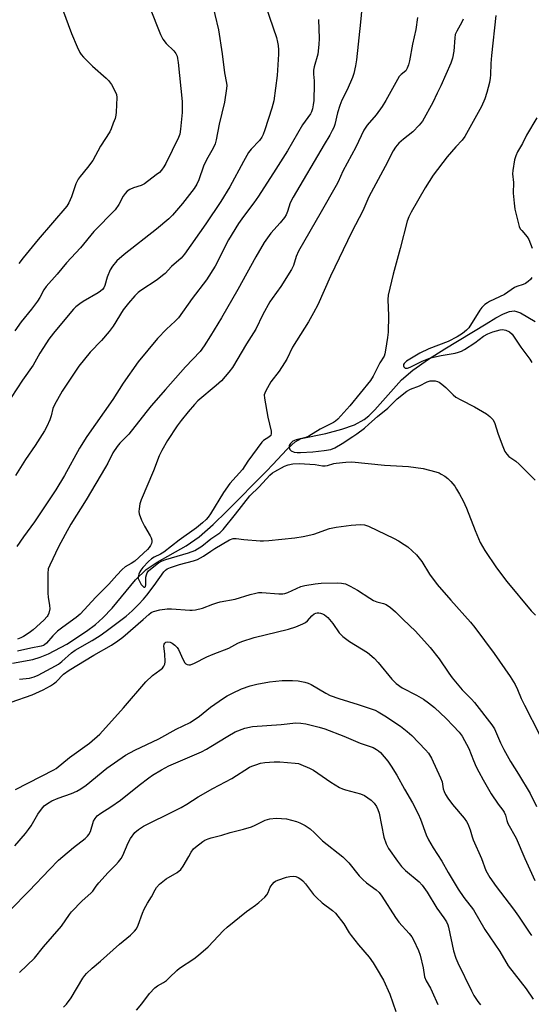
# Model space of a CAD drawing. Units: inches. Extents: x 1249764 to 1255764, y 509455 to 513455.
# Drawn here: x 1251362 to 1251537, y 511697 to 512034 of the extents above; entities that cross this region are included whole.
import ezdxf

# ---------------------------------------------------------------- set-up
doc = ezdxf.new("R2010")
doc.units = ezdxf.units.IN
doc.header["$MEASUREMENT"] = 0
doc.layers.add('HYDRO-Single Line Stream', color=4, linetype='Continuous')
doc.layers.add('Undefined', color=1, linetype='Continuous')

msp = doc.modelspace()

# ---------------------------------------------------------------- linework, layer by layer
at = {"layer": 'HYDRO-Single Line Stream'}
msp.add_lwpolyline([(1251359.37, 511813.7), (1251366.28, 511814.96), (1251368.76, 511815.73), (1251371.61, 511816.89), (1251377.91, 511820.2), (1251384.66, 511824.64), (1251387.69, 511826.95), (1251390.29, 511829.18), (1251393.39, 511832.49), (1251401.41, 511842.12), (1251405.01, 511845.66), (1251408.85, 511848.22), (1251418.78, 511853.79), (1251423.15, 511856.9), (1251428.01, 511861.12), (1251432.65, 511865.62), (1251446.19, 511879.33), (1251448.35, 511881.59), (1251449.9, 511883.35), (1251451.5, 511885.05), (1251453.16, 511886.7), (1251454.88, 511888.28), (1251456.04, 511889.29), (1251458.06, 511890.47), (1251466.42, 511892.24), (1251471.97, 511893.69), (1251476.24, 511895.2), (1251479.54, 511896.93), (1251481.22, 511898.26), (1251483.22, 511900.23), (1251492.36, 511910.54), (1251496.23, 511913.81), (1251501.54, 511917.57), (1251507.16, 511921.13), (1251521.34, 511929.68), (1251524.6, 511931.71), (1251527.17, 511933.08), (1251529.29, 511933.9), (1251530.81, 511934.11), (1251531.68, 511933.94), (1251532.97, 511933.39), (1251538.04, 511930.48)], dxfattribs=at)
at = {"layer": 'Undefined'}
for points, elevation in [([(1251479.49, 512044.94), (1251478.33, 512032.82), (1251476.95, 512019.88), (1251476.65, 512017.84), (1251476.02, 512015.27), (1251475.54, 512013.91), (1251473.71, 512009.7), (1251471.99, 512006.14), (1251471.25, 512004.37), (1251470.46, 512001.83), (1251469.5, 511997.84), (1251469.16, 511996.82), (1251468.68, 511995.76), (1251467.85, 511994.22), (1251465.88, 511991.03), (1251455.31, 511973.02), (1251454.3, 511971.01), (1251453.4, 511968.08), (1251452.91, 511966.97), (1251452.29, 511966.04), (1251450.87, 511964.26), (1251447.7, 511960.65), (1251445.39, 511957.52), (1251442.57, 511952.63), (1251436.36, 511941.44), (1251430.79, 511931.76), (1251427.09, 511925.6), (1251424.92, 511922.2), (1251423.47, 511920.28), (1251418.5, 511915.01), (1251411.71, 511907.18), (1251406.78, 511901.67), (1251404.89, 511899.39), (1251399.08, 511891.95), (1251396.03, 511888.84), (1251395.12, 511887.73), (1251393.64, 511885.56), (1251391.93, 511882.07), (1251391.17, 511880.71), (1251384.5, 511869.56), (1251379.35, 511861.22), (1251377.31, 511857.63), (1251375.08, 511853.4), (1251372.07, 511847.2), (1251371.58, 511845.92), (1251371.4, 511844.36), (1251371.42, 511837.66), (1251371.56, 511836.22), (1251372.04, 511833.35), (1251372.12, 511832.2), (1251371.83, 511830.81), (1251371.48, 511830.03), (1251371.17, 511829.59), (1251370.02, 511828.4), (1251366.39, 511825.08), (1251365.07, 511824.08), (1251363.17, 511822.83), (1251362.17, 511822.3), (1251361.07, 511821.9)], 354), ([(1251427.29, 512040.79), (1251429.74, 512030.16), (1251431.01, 512021.94), (1251431.87, 512015.43), (1251432.49, 512011.97), (1251432.58, 512011.17), (1251432.56, 512010.17), (1251431.78, 512005.48), (1251429.96, 511997.92), (1251429.02, 511992.55), (1251428.67, 511991.17), (1251428, 511989.68), (1251426.13, 511986.53), (1251425.24, 511984.88), (1251424.69, 511983.55), (1251423.05, 511978.94), (1251422.33, 511977.44), (1251421.46, 511976), (1251417.52, 511970.79), (1251414.06, 511966.82), (1251412.85, 511965.56), (1251408.63, 511962.08), (1251397.49, 511953.34), (1251395.05, 511951.19), (1251393.52, 511949.39), (1251392.78, 511948.12), (1251391.73, 511945.67), (1251390.92, 511942.78), (1251390.56, 511942.04), (1251390.1, 511941.41), (1251389.4, 511940.8), (1251388.65, 511940.31), (1251383.48, 511937.37), (1251382.33, 511936.54), (1251381.04, 511935.46), (1251380.23, 511934.67), (1251378.9, 511933.17), (1251373.39, 511926.52), (1251371.77, 511924.43), (1251370.92, 511923.21), (1251368.68, 511919.68), (1251366.43, 511915.57), (1251362.75, 511910.46), (1251356.98, 511901.51)], 360), ([(1251406.14, 512038.05), (1251409.99, 512028.57), (1251410.75, 512026.96), (1251411.87, 512025.49), (1251414.56, 512023), (1251415.16, 512022.14), (1251415.6, 512021.2), (1251415.81, 512020.41), (1251416.01, 512019.01), (1251417.35, 512005.67), (1251417.31, 512001.91), (1251416.82, 511996.25), (1251416.58, 511994.57), (1251416.14, 511993.39), (1251411.78, 511984.52), (1251411.09, 511983.32), (1251410.31, 511982.24), (1251409.56, 511981.47), (1251408.5, 511980.59), (1251404.53, 511977.59), (1251403.29, 511976.93), (1251400.77, 511976.15), (1251399.49, 511975.62), (1251398.59, 511975.02), (1251397.82, 511974.28), (1251397.18, 511973.31), (1251395.76, 511970.52), (1251394.48, 511968.7), (1251387.17, 511961.21), (1251382.64, 511955.68), (1251377.87, 511950.5), (1251374.58, 511946.62), (1251370.81, 511942.48), (1251370.04, 511941.35), (1251368.68, 511938.65), (1251367.91, 511937.45), (1251365.85, 511934.7), (1251362.26, 511930.35), (1251360.13, 511927.33)], 362), ([(1251445.97, 512038.15), (1251449.61, 512027.57), (1251450, 512025.95), (1251450.17, 512024.8), (1251450.29, 512023.33), (1251450.28, 512021.87), (1251449.86, 512014.58), (1251448.69, 512005.91), (1251448.01, 512003.44), (1251445.67, 511996.03), (1251445.08, 511994.42), (1251444.57, 511993.47), (1251443.75, 511992.38), (1251440.97, 511989.43), (1251440.09, 511988.29), (1251438.29, 511985.13), (1251433.67, 511976.49), (1251430.59, 511971.49), (1251425.49, 511963.87), (1251418.19, 511953.5), (1251416.98, 511952.16), (1251413.68, 511949.24), (1251411.51, 511946.92), (1251410.66, 511946.16), (1251408.8, 511944.75), (1251403.21, 511941.08), (1251402.34, 511940.38), (1251401.19, 511939.27), (1251398.98, 511936.72), (1251397.19, 511934.43), (1251393.77, 511928.94), (1251392.38, 511927.07), (1251389.78, 511923.93), (1251385.85, 511920.03), (1251381.99, 511915.21), (1251376.38, 511906.68), (1251373.67, 511901.98), (1251373.13, 511900.72), (1251372.53, 511898.28), (1251372.09, 511896.91), (1251371.09, 511894.6), (1251370.27, 511893.09), (1251367.15, 511888.1), (1251363.77, 511883.31), (1251360.41, 511877.8)], 358), ([(1251376.49, 512037.27), (1251379.47, 512028.98), (1251381.44, 512024.34), (1251382.35, 512022.49), (1251382.83, 512021.75), (1251383.59, 512020.87), (1251386.71, 512017.76), (1251391.39, 512013.7), (1251392.21, 512012.88), (1251393.19, 512011.44), (1251394.62, 512008.9), (1251394.92, 512008.11), (1251395.02, 512007.02), (1251394.8, 512002.08), (1251394.7, 512000.99), (1251394.4, 511999.89), (1251393.81, 511998.26), (1251393.08, 511996.37), (1251392.58, 511995.34), (1251389.39, 511990.43), (1251386.78, 511985.53), (1251385.03, 511983.17), (1251382.43, 511980.03), (1251381.77, 511979.1), (1251381.04, 511977.49), (1251379.58, 511973.1), (1251378.61, 511971.05), (1251377.93, 511969.9), (1251368.17, 511958.52), (1251362.99, 511952.25), (1251361.54, 511950.25)], 364), ([(1251524.54, 512035.04), (1251523.13, 512021.39), (1251522.89, 512018.69), (1251522.77, 512014.85), (1251522.66, 512013.66), (1251522.38, 512012.21), (1251521.54, 512008.76), (1251520.85, 512006.56), (1251519.67, 512004.01), (1251514.01, 511993.67), (1251513.13, 511992.5), (1251510.87, 511990.14), (1251507.97, 511986.79), (1251503.16, 511980.45), (1251500.45, 511976.16), (1251495.64, 511967.82), (1251494.83, 511966.3), (1251494.23, 511964.78), (1251491.88, 511955.49), (1251489.51, 511946.69), (1251487.73, 511939.47), (1251487.63, 511938.01), (1251487.84, 511932.45), (1251487.76, 511926.81), (1251487.56, 511925.03), (1251486.87, 511920.63), (1251486.64, 511919.47), (1251486.37, 511918.65), (1251484.97, 511916.34), (1251482.6, 511911.74), (1251481.71, 511910.28), (1251474.67, 511901.64), (1251470.54, 511897.07), (1251469.76, 511896.38), (1251469.14, 511895.97), (1251464.51, 511893.73), (1251460.65, 511891.24), (1251459.59, 511890.84), (1251456.32, 511890.03), (1251455.21, 511889.53), (1251454.35, 511888.76), (1251453.95, 511888.07), (1251453.92, 511887.37), (1251454.15, 511886.71), (1251454.66, 511886.23), (1251455.61, 511885.86), (1251456.69, 511885.68), (1251457.84, 511885.68), (1251462, 511885.89), (1251465.92, 511886.4), (1251468.13, 511886.78), (1251469.52, 511887.3), (1251472.01, 511888.72), (1251475.69, 511891.12), (1251477.12, 511892.13), (1251479.65, 511894.07), (1251481.2, 511895.35), (1251484.13, 511898.04), (1251487.62, 511900.83), (1251490.86, 511904.05), (1251494.16, 511906.61), (1251495.4, 511907.31), (1251498.52, 511908.49), (1251501.07, 511909.86), (1251502.18, 511910.17), (1251503.88, 511910.19), (1251504.7, 511910.02), (1251505.2, 511909.77), (1251506.14, 511909.1), (1251507.49, 511907.96), (1251509.97, 511905.41), (1251510.86, 511904.66), (1251512.59, 511903.67), (1251517.33, 511901.27), (1251521.36, 511898.91), (1251522.53, 511898.05), (1251523.52, 511896.95), (1251524.12, 511895.96), (1251525.44, 511891.91), (1251527.03, 511887.7), (1251527.72, 511886.05), (1251528.3, 511885.13), (1251529.08, 511884.38), (1251531.41, 511882.7), (1251532.53, 511881.75), (1251538.07, 511876.29)], 348), ([(1251463.91, 512033.71), (1251464.25, 512027.21), (1251464.11, 512025.21), (1251463.69, 512021.81), (1251462.54, 512017.56), (1251462.3, 512016.43), (1251462.24, 512015.01), (1251462.48, 512012.76), (1251462.52, 512011.6), (1251462.32, 512006.03), (1251462.15, 512004.6), (1251461.88, 512003.22), (1251461.55, 512002.14), (1251461.18, 512001.42), (1251458.46, 511997.75), (1251453.36, 511988.81), (1251449.43, 511982.61), (1251443.43, 511973.38), (1251441.84, 511971.06), (1251438.29, 511966.42), (1251436.61, 511964.03), (1251433.23, 511958.35), (1251428.59, 511949.39), (1251425.64, 511944.75), (1251420.73, 511938.37), (1251416.09, 511931.76), (1251415, 511930.57), (1251411.98, 511927.81), (1251408.98, 511924.72), (1251402.26, 511916.66), (1251397.16, 511909.38), (1251393.6, 511903.78), (1251384.75, 511891.14), (1251382.23, 511887.14), (1251377.18, 511877.88), (1251374.19, 511872.95), (1251366.82, 511862.05), (1251363.1, 511856.9), (1251360.78, 511853.51)], 356), ([(1251497.83, 512034.39), (1251497.24, 512030.29), (1251496.15, 512025.29), (1251495.12, 512019.58), (1251494.73, 512018.17), (1251494.33, 512017.09), (1251493.77, 512016.19), (1251492.22, 512014.95), (1251491.56, 512014.19), (1251486.99, 512005.97), (1251485.78, 512003.93), (1251483.73, 512001.11), (1251480.63, 511997.6), (1251479.49, 511995.9), (1251476.68, 511990.05), (1251472.26, 511981.82), (1251470.68, 511978.28), (1251470.03, 511976.99), (1251464.92, 511967.96), (1251457.15, 511954.56), (1251456.32, 511952.73), (1251455.39, 511949.6), (1251454.78, 511948.28), (1251451.06, 511942.4), (1251448.13, 511938.37), (1251447.35, 511937.16), (1251444.92, 511932.91), (1251442.58, 511927.91), (1251439.4, 511922.88), (1251434.52, 511914.79), (1251433.29, 511913.15), (1251430.79, 511910.25), (1251429.01, 511908.63), (1251422.72, 511903.32), (1251421.58, 511902.15), (1251419.37, 511899.62), (1251416.99, 511896.65), (1251415.65, 511894.76), (1251412.35, 511889.82), (1251410.38, 511886.4), (1251409.51, 511884.59), (1251407.56, 511879.41), (1251403.35, 511869.57), (1251402.92, 511868.16), (1251402.61, 511866.43), (1251402.56, 511865.56), (1251402.67, 511864.73), (1251403.42, 511862.56), (1251404.43, 511860.53), (1251406.43, 511857.21), (1251406.76, 511856.48), (1251406.93, 511855.68), (1251406.95, 511855.15), (1251406.86, 511854.64), (1251406.52, 511853.91), (1251406.06, 511853.23), (1251405.46, 511852.54), (1251401.12, 511848.57), (1251399.97, 511847.72), (1251397.9, 511846.56), (1251396.84, 511845.66), (1251395.02, 511843.76), (1251392.27, 511840.66), (1251387.82, 511836.24), (1251382.43, 511830.39), (1251381.16, 511829.34), (1251376.55, 511826.04), (1251374.75, 511824.59), (1251373.09, 511822.98), (1251370.98, 511820.53), (1251370.34, 511819.95), (1251369.93, 511819.71), (1251369.2, 511819.48), (1251365.6, 511818.81), (1251361.1, 511817.75)], 352), ([(1251513.44, 512033.81), (1251512.94, 512032.77), (1251511.22, 512029.75), (1251510.73, 512028.55), (1251510.54, 512027.44), (1251510.2, 512022.87), (1251509.72, 512020.53), (1251509.16, 512018.84), (1251505.77, 512011.04), (1251504.58, 512008.5), (1251503, 512005.37), (1251499.51, 511999), (1251498.41, 511997.64), (1251496.17, 511995.33), (1251492.99, 511992.84), (1251491.45, 511991.49), (1251490.25, 511990.06), (1251489.5, 511988.86), (1251486.8, 511983.42), (1251481.13, 511973.09), (1251479.11, 511968.27), (1251475.33, 511961.14), (1251468.11, 511945.94), (1251463.69, 511936.2), (1251462.31, 511933.44), (1251460.54, 511930.35), (1251455.11, 511921.67), (1251453.09, 511917.6), (1251452.38, 511916.36), (1251450.51, 511913.51), (1251447.63, 511909.84), (1251445.91, 511906.74), (1251445.57, 511905.95), (1251445.43, 511905.4), (1251445.46, 511904.26), (1251446.7, 511897.8), (1251447.77, 511892.97), (1251447.83, 511892.17), (1251447.64, 511891.52), (1251446.99, 511890.93), (1251445.18, 511889.84), (1251444.57, 511889.25), (1251439.85, 511882.7), (1251438.02, 511879.93), (1251433.69, 511875.12), (1251431.47, 511872.08), (1251427.06, 511864.68), (1251426.29, 511863.6), (1251425.6, 511862.8), (1251424.36, 511861.63), (1251422.26, 511859.95), (1251416.29, 511855.74), (1251411.07, 511851.65), (1251409.96, 511850.96), (1251407.79, 511849.93), (1251406.91, 511849.39), (1251405.88, 511848.47), (1251403.95, 511846.37), (1251403.23, 511845.48), (1251402.87, 511844.89), (1251402.54, 511844.08), (1251402.34, 511843.23), (1251402.34, 511842.67), (1251402.49, 511842.13), (1251403.35, 511840.59), (1251403.87, 511839.96), (1251404.23, 511839.7), (1251404.6, 511839.67), (1251404.83, 511839.84), (1251404.99, 511840.48), (1251404.94, 511843.09), (1251405.11, 511843.86), (1251405.41, 511844.59), (1251405.9, 511845.24), (1251406.53, 511845.83), (1251409.28, 511847.97), (1251410.47, 511848.64), (1251411.74, 511849.16), (1251419.52, 511851.41), (1251421.67, 511852.25), (1251424.11, 511853.67), (1251427.16, 511856.24), (1251430.28, 511858.29), (1251431.36, 511859.41), (1251435.63, 511864.61), (1251440.5, 511870.85), (1251443.73, 511874.01), (1251447.37, 511877.95), (1251448.23, 511878.71), (1251449.04, 511879.22), (1251452.32, 511880.99), (1251453.61, 511881.52), (1251455.19, 511881.87), (1251457.41, 511881.98), (1251462.86, 511881.55), (1251465.38, 511881.13), (1251466.21, 511881.09), (1251467.05, 511881.22), (1251469.19, 511881.92), (1251470.05, 511882.09), (1251473.32, 511882.38), (1251475.41, 511882.46), (1251486.55, 511881.34), (1251494.78, 511880.87), (1251499.78, 511880.24), (1251504.06, 511879.08), (1251505.17, 511878.7), (1251505.93, 511878.34), (1251507.11, 511877.62), (1251508.23, 511876.82), (1251509.24, 511875.79), (1251510.52, 511874.18), (1251511.16, 511873.2), (1251512.16, 511871.43), (1251513.37, 511869.12), (1251514.55, 511866.64), (1251517.5, 511858.99), (1251519.26, 511854.91), (1251520.85, 511852.16), (1251524.84, 511846.25), (1251528.3, 511841.6), (1251536.63, 511831.62), (1251538.1, 511830.13)], 350), ([(1251538.64, 512000.05), (1251535.09, 511994.2), (1251533.74, 511991.38), (1251531.98, 511988.44), (1251531.41, 511987.12), (1251530.97, 511985.75), (1251530.37, 511982.05), (1251530.33, 511980.94), (1251530.67, 511978.01), (1251530.55, 511974.35), (1251530.85, 511970.88), (1251531.14, 511968.87), (1251532.19, 511964.36), (1251532.58, 511962.98), (1251532.94, 511962.21), (1251533.43, 511961.54), (1251535.27, 511959.43), (1251535.85, 511958.48), (1251536.96, 511955.5)], 346), ([(1251536.95, 511945.55), (1251536.46, 511944.89), (1251535.62, 511944.11), (1251534.69, 511943.44), (1251533.92, 511943.08), (1251531.75, 511942.42), (1251530.97, 511942.11), (1251527.5, 511939.7), (1251522.42, 511937.33), (1251521.69, 511936.89), (1251520.82, 511936.24), (1251519.83, 511935.31), (1251519.15, 511934.4), (1251515.39, 511928.28), (1251514.6, 511927.47), (1251513.23, 511926.43), (1251511.38, 511925.28), (1251508.24, 511923.61), (1251501.67, 511921.09), (1251498.65, 511919.63), (1251494.07, 511916.97), (1251493.26, 511916.17), (1251493.04, 511915.73), (1251492.98, 511915.3), (1251493.11, 511914.96), (1251493.54, 511914.58), (1251493.92, 511914.5), (1251494.34, 511914.55), (1251495.27, 511914.91), (1251499.42, 511916.96), (1251502.21, 511918.04), (1251505.89, 511918.84), (1251510.73, 511919.67), (1251511.84, 511919.96), (1251512.88, 511920.39), (1251513.88, 511920.92), (1251517.39, 511923.19), (1251520.32, 511925.43), (1251521.81, 511926.24), (1251523.62, 511926.93), (1251526.04, 511927.62), (1251526.84, 511927.7), (1251527.96, 511927.5), (1251529.28, 511926.93), (1251530.12, 511926.16), (1251533.17, 511921.73), (1251536.19, 511917.63), (1251536.89, 511916.41)], 346), ([(1251361.78, 511808.24), (1251365.17, 511808.56), (1251366.76, 511808.97), (1251368.09, 511809.59), (1251374.04, 511812.79), (1251375.07, 511813.39), (1251376.22, 511814.22), (1251379.58, 511817.23), (1251380.78, 511818.16), (1251386.58, 511821.46), (1251389.34, 511823.18), (1251391.4, 511824.61), (1251398.24, 511829.8), (1251400.29, 511831.61), (1251402.41, 511833.71), (1251404.16, 511835.6), (1251405.26, 511836.94), (1251407.77, 511840.27), (1251411.1, 511844.9), (1251411.66, 511845.47), (1251412.26, 511845.9), (1251413.32, 511846.37), (1251416.4, 511847.37), (1251421.28, 511848.67), (1251422.62, 511849.15), (1251424.64, 511850.27), (1251427.12, 511852.01), (1251428.53, 511852.87), (1251433.59, 511855.79), (1251434.77, 511856.3), (1251435.85, 511856.34), (1251438.47, 511856.01), (1251444.01, 511855.55), (1251445.19, 511855.53), (1251446.98, 511855.66), (1251455.83, 511856.53), (1251458.68, 511857.01), (1251462.37, 511857.81), (1251467.71, 511859.68), (1251469.96, 511860.19), (1251475.12, 511860.85), (1251478.29, 511861.07), (1251479.7, 511860.95), (1251481.02, 511860.46), (1251489.83, 511856.31), (1251491.34, 511855.48), (1251493.29, 511854.28), (1251494.46, 511853.45), (1251497.44, 511850.68), (1251499.3, 511848.39), (1251501.95, 511844.08), (1251504.58, 511840.62), (1251509.21, 511835.21), (1251515.92, 511827.7), (1251517.45, 511825.85), (1251524.02, 511816.99), (1251529.51, 511809.18), (1251531.23, 511806.42), (1251532.03, 511804.67), (1251533.28, 511801.56), (1251534.34, 511799.32), (1251539.54, 511789.25)], 352), ([(1251358.84, 511800.38), (1251366.07, 511802.82), (1251369.85, 511804.52), (1251372.37, 511805.92), (1251373.33, 511806.59), (1251374.23, 511807.35), (1251376.81, 511809.91), (1251378.73, 511811.31), (1251387.19, 511816.44), (1251393.24, 511819.81), (1251395.42, 511821.28), (1251397.04, 511822.55), (1251404.07, 511828.65), (1251405.95, 511830.36), (1251406.8, 511830.98), (1251407.51, 511831.32), (1251409.73, 511831.87), (1251412.28, 511832.28), (1251413.76, 511832.26), (1251420.03, 511831.78), (1251420.79, 511831.77), (1251421.88, 511831.91), (1251424.3, 511832.48), (1251427.81, 511833.89), (1251429.22, 511834.35), (1251430.33, 511834.61), (1251435.43, 511835.51), (1251440.59, 511837.14), (1251442.59, 511837.65), (1251443.45, 511837.79), (1251444.6, 511837.82), (1251450.38, 511837.34), (1251451.74, 511837.36), (1251452.4, 511837.51), (1251453.45, 511837.89), (1251457.92, 511839.86), (1251459.34, 511840.19), (1251462.82, 511840.78), (1251464.87, 511840.98), (1251470.4, 511841.13), (1251471.8, 511841.06), (1251473.14, 511840.75), (1251474.74, 511840.03), (1251477.35, 511838.67), (1251481.49, 511835.89), (1251482.72, 511835.15), (1251483.94, 511834.62), (1251486.17, 511834.08), (1251487.14, 511833.7), (1251488.53, 511832.74), (1251490.28, 511831.25), (1251492.94, 511828.6), (1251497.12, 511824.65), (1251502.16, 511819.03), (1251505.21, 511815.13), (1251508.47, 511810.27), (1251509.66, 511808.66), (1251513.09, 511804.54), (1251516.24, 511801.37), (1251517.3, 511800.2), (1251523.26, 511792.64), (1251524.09, 511791.2), (1251526.15, 511786.48), (1251527.35, 511784.16), (1251529.64, 511780.05), (1251532.33, 511775.79), (1251536.36, 511769.16), (1251538.44, 511764.68)], 354), ([(1251360.35, 511770.48), (1251373.45, 511777.22), (1251374.31, 511777.73), (1251378.86, 511781.38), (1251385.66, 511786.33), (1251389.25, 511789.41), (1251397.33, 511798.43), (1251404.96, 511807.3), (1251407.19, 511809.5), (1251409.75, 511811.31), (1251410.58, 511812.03), (1251411.11, 511812.61), (1251411.46, 511813.29), (1251411.56, 511814.09), (1251411.43, 511816.93), (1251411.05, 511819.48), (1251411.16, 511820.21), (1251411.42, 511820.57), (1251411.8, 511820.82), (1251412.25, 511820.93), (1251413.23, 511820.87), (1251413.97, 511820.56), (1251414.9, 511819.88), (1251415.7, 511819.05), (1251416.14, 511818.36), (1251417.72, 511814.83), (1251418.27, 511813.84), (1251418.63, 511813.46), (1251419.02, 511813.25), (1251419.69, 511813.12), (1251420.19, 511813.17), (1251421.54, 511813.69), (1251425.81, 511815.82), (1251427.94, 511816.8), (1251433.34, 511818.77), (1251436.37, 511820.48), (1251437.73, 511821.04), (1251441.96, 511822.42), (1251453.72, 511825.27), (1251456.17, 511826.11), (1251458.56, 511827.09), (1251459.55, 511827.62), (1251460.19, 511828.16), (1251461.68, 511829.87), (1251462.54, 511830.53), (1251463.01, 511830.76), (1251463.53, 511830.9), (1251464.08, 511830.91), (1251464.64, 511830.82), (1251465.37, 511830.55), (1251466.07, 511830.17), (1251467.14, 511829.28), (1251468.83, 511827.28), (1251471.05, 511824), (1251472.27, 511822.81), (1251474.55, 511821.06), (1251480.67, 511817.36), (1251482.94, 511815.44), (1251484.39, 511813.95), (1251489.06, 511808.19), (1251490.51, 511806.76), (1251492.6, 511805.22), (1251497.43, 511802.74), (1251499.86, 511801.37), (1251501.54, 511800.15), (1251503.64, 511798.5), (1251507.6, 511794.75), (1251510.03, 511792.28), (1251512, 511790.11), (1251513.05, 511788.69), (1251515.35, 511784.54), (1251516.98, 511780.4), (1251517.91, 511778.29), (1251518.77, 511776.48), (1251520.22, 511773.78), (1251522.95, 511769.04), (1251525.42, 511765.49), (1251527.03, 511763.44), (1251527.47, 511762.72), (1251527.85, 511761.7), (1251528.3, 511759.94), (1251528.71, 511758.92), (1251531.56, 511753.83), (1251534.5, 511746.91), (1251537.94, 511739.4)], 356), ([(1251360.11, 511751.25), (1251363.77, 511755.47), (1251364.84, 511756.8), (1251365.75, 511758.11), (1251367.98, 511762.08), (1251369.22, 511763.75), (1251370.2, 511764.86), (1251371.35, 511765.75), (1251372.85, 511766.62), (1251374.97, 511767.48), (1251379.5, 511769.14), (1251381.29, 511769.95), (1251382.76, 511770.76), (1251384.49, 511771.96), (1251391.63, 511777.82), (1251398.04, 511782.18), (1251401.23, 511783.97), (1251409.41, 511787.86), (1251415.35, 511791.08), (1251420.04, 511793.43), (1251423.25, 511795.59), (1251427.05, 511798.61), (1251431.45, 511801.73), (1251432.7, 511802.54), (1251434.51, 511803.47), (1251437.69, 511804.92), (1251440.66, 511805.9), (1251442.89, 511806.48), (1251447.23, 511807.3), (1251451.54, 511807.72), (1251455.03, 511807.73), (1251457.06, 511807.62), (1251459.34, 511807.19), (1251460.46, 511806.89), (1251461.48, 511806.44), (1251466.47, 511803.4), (1251468, 511802.67), (1251470.92, 511801.59), (1251477.51, 511799.59), (1251481.67, 511798.18), (1251483.3, 511797.58), (1251484.39, 511797.05), (1251486.63, 511795.65), (1251491.95, 511792.11), (1251494.3, 511790.37), (1251495.84, 511788.97), (1251500.58, 511784), (1251501.53, 511782.87), (1251502.59, 511781.19), (1251505.73, 511774.46), (1251506.25, 511773.08), (1251506.64, 511770.67), (1251506.91, 511769.86), (1251507.4, 511768.82), (1251508.19, 511767.57), (1251509.77, 511765.42), (1251513.77, 511760.66), (1251514.57, 511759.52), (1251514.98, 511758.79), (1251515.84, 511756.73), (1251516.48, 511754.35), (1251516.85, 511753.27), (1251519.69, 511746.91), (1251521.2, 511742.8), (1251522.5, 511740.41), (1251524.75, 511737.34), (1251530.66, 511729.63), (1251532.39, 511727.14), (1251535.93, 511721.68), (1251536.78, 511720.55)], 358), ([(1251358.51, 511729.26), (1251365.09, 511735.89), (1251371.97, 511743.14), (1251375.1, 511746.29), (1251376.56, 511747.6), (1251380.21, 511750.66), (1251384.2, 511753.77), (1251385.03, 511754.54), (1251385.47, 511755.11), (1251385.98, 511756.12), (1251387.1, 511759.62), (1251387.66, 511760.57), (1251388.35, 511761.44), (1251389.51, 511762.4), (1251392.98, 511764.58), (1251396.23, 511766.86), (1251402.61, 511772.03), (1251405.98, 511774.52), (1251407.21, 511775.35), (1251410.26, 511777.19), (1251412.76, 511778.55), (1251423.91, 511783.42), (1251425.72, 511784.28), (1251427.21, 511785.15), (1251432.94, 511788.75), (1251435.5, 511790.21), (1251438.83, 511791.51), (1251441.35, 511792.03), (1251451.2, 511792.75), (1251456.19, 511793.27), (1251457.91, 511793.22), (1251459.62, 511792.99), (1251464.16, 511791.85), (1251466.11, 511791.26), (1251472.61, 511788.77), (1251478.18, 511786.32), (1251482.6, 511784.85), (1251483.82, 511784.19), (1251484.5, 511783.7), (1251485.14, 511783.09), (1251487.68, 511780.16), (1251488.85, 511778.44), (1251490.73, 511775.4), (1251493.35, 511770.64), (1251496.06, 511765.92), (1251498.02, 511762.22), (1251498.8, 511760.39), (1251500.73, 511754.99), (1251501.59, 511753.24), (1251503.15, 511750.55), (1251506.18, 511746.05), (1251508.28, 511742.14), (1251511.76, 511736.4), (1251513.69, 511733.6), (1251517, 511729.36), (1251520.84, 511722.65), (1251526, 511715.07), (1251528.79, 511710.21), (1251534.94, 511702.33), (1251537.4, 511698.88)], 360), ([(1251361.76, 511707.95), (1251366.9, 511712.79), (1251369.98, 511716.69), (1251376.12, 511723.77), (1251378.86, 511727.72), (1251379.58, 511728.63), (1251383.18, 511732.39), (1251386.17, 511735.02), (1251386.78, 511735.76), (1251387.93, 511737.45), (1251388.88, 511738.58), (1251392.05, 511742.1), (1251394.72, 511744.76), (1251395.64, 511745.8), (1251396.47, 511746.89), (1251397.04, 511747.88), (1251398.89, 511752.23), (1251399.69, 511753.75), (1251401.13, 511755.77), (1251402.38, 511756.86), (1251404.09, 511757.91), (1251415.02, 511763.29), (1251417.03, 511764.37), (1251418.97, 511765.5), (1251422.88, 511767.96), (1251427.8, 511770.81), (1251434.32, 511774.28), (1251440.4, 511778.12), (1251441.18, 511778.5), (1251442.53, 511778.97), (1251444.18, 511779.45), (1251445.58, 511779.73), (1251448.77, 511780), (1251450.79, 511779.99), (1251455.96, 511779.52), (1251457.1, 511779.33), (1251457.9, 511779.09), (1251460.94, 511777.81), (1251462.25, 511777.13), (1251468.17, 511773.06), (1251471.2, 511771.16), (1251472.13, 511770.76), (1251473.22, 511770.41), (1251478.36, 511769), (1251479.64, 511768.41), (1251480.87, 511767.7), (1251482.01, 511766.86), (1251482.99, 511765.79), (1251483.84, 511764.63), (1251484.28, 511763.71), (1251484.67, 511762.37), (1251486.3, 511754.16), (1251487.1, 511751.92), (1251487.94, 511750.36), (1251490.96, 511745.97), (1251492.38, 511744.18), (1251493.75, 511742.81), (1251498.35, 511738.9), (1251499.39, 511737.79), (1251501.12, 511735.35), (1251504.41, 511729.93), (1251506.82, 511726.62), (1251507.73, 511725.21), (1251508.15, 511724.29), (1251508.41, 511723.48), (1251510.16, 511715.35), (1251510.93, 511712.83), (1251511.62, 511711.26), (1251516.25, 511701.66), (1251517.07, 511700.1), (1251518.44, 511697.98), (1251519.33, 511696.87)], 362), ([(1251376.84, 511696.07), (1251377.79, 511697.15), (1251379.36, 511699.25), (1251383.42, 511705.97), (1251384.09, 511706.94), (1251384.66, 511707.6), (1251386.54, 511709.44), (1251389.47, 511711.8), (1251395.92, 511717.63), (1251399.68, 511720.67), (1251401.1, 511722.02), (1251401.74, 511722.88), (1251402.37, 511724.11), (1251403.81, 511728.21), (1251404.41, 511729.56), (1251405.56, 511731.65), (1251406.92, 511733.76), (1251408.07, 511736.16), (1251408.62, 511737.05), (1251409.63, 511738.08), (1251411.93, 511739.93), (1251415.66, 511742.14), (1251416.87, 511743.1), (1251417.71, 511744.25), (1251419.58, 511747.65), (1251420.47, 511749.11), (1251421.28, 511750.24), (1251421.87, 511750.84), (1251424.39, 511752.69), (1251425.13, 511753.12), (1251426.2, 511753.58), (1251427.3, 511753.96), (1251430.9, 511754.91), (1251433.71, 511755.76), (1251438.34, 511756.95), (1251441.05, 511757.74), (1251442.37, 511758.26), (1251445.74, 511759.99), (1251447.34, 511760.45), (1251449.53, 511760.69), (1251451.29, 511760.64), (1251453.04, 511760.45), (1251456.46, 511759.52), (1251457.55, 511759.07), (1251459.39, 511758.15), (1251460.4, 511757.56), (1251461.1, 511757.02), (1251462.64, 511755.63), (1251465.37, 511752.99), (1251472.29, 511747.52), (1251474.35, 511745.43), (1251477.91, 511741.04), (1251479.09, 511739.76), (1251480.36, 511738.63), (1251483.66, 511736.15), (1251484.65, 511735.28), (1251485.64, 511734), (1251490.26, 511726.75), (1251491.47, 511725.18), (1251494.95, 511721.24), (1251495.83, 511720.12), (1251496.44, 511719.15), (1251498.14, 511715.46), (1251498.77, 511713.84), (1251499.76, 511709.58), (1251500.25, 511706.49), (1251500.72, 511705.09), (1251502.21, 511702.6), (1251502.85, 511701.3), (1251504.74, 511697.04)], 364), ([(1251401.73, 511695.11), (1251403.59, 511697.28), (1251406.2, 511700.8), (1251408.05, 511702.66), (1251408.97, 511703.38), (1251411.03, 511704.57), (1251412, 511705.23), (1251413.08, 511706.19), (1251415.52, 511708.62), (1251416.46, 511709.41), (1251421.29, 511712.64), (1251422.9, 511713.86), (1251426.25, 511716.72), (1251431.52, 511722.26), (1251432.78, 511723.46), (1251439.32, 511728.77), (1251440.46, 511729.61), (1251442.46, 511730.91), (1251443.6, 511731.85), (1251445.58, 511733.66), (1251446.34, 511734.52), (1251446.74, 511735.28), (1251447.46, 511737.15), (1251448.08, 511738.06), (1251448.82, 511738.85), (1251449.27, 511739.16), (1251450.04, 511739.52), (1251453.08, 511740.54), (1251454.21, 511740.81), (1251455.51, 511740.85), (1251456.27, 511740.73), (1251457.01, 511740.41), (1251457.94, 511739.83), (1251458.58, 511739.32), (1251459.5, 511738.29), (1251462.31, 511734.65), (1251463.29, 511733.56), (1251465.26, 511731.79), (1251468.74, 511729.15), (1251469.79, 511728.17), (1251472.64, 511724.55), (1251474.43, 511721.49), (1251475.09, 511720.54), (1251477.62, 511717.41), (1251481.26, 511713.18), (1251482.63, 511711.3), (1251483.73, 511709.59), (1251486.17, 511705.35), (1251488.38, 511700.52), (1251490.4, 511694.66)], 366)]:
    msp.add_lwpolyline(points, dxfattribs=dict(at, elevation=elevation))

doc.saveas('drawing.dxf')
